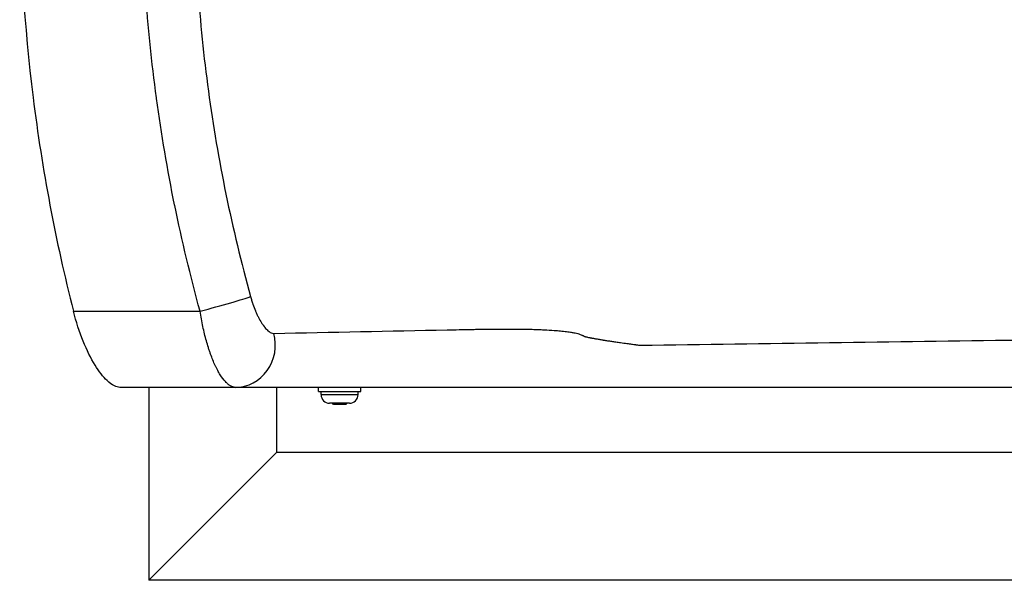
# Model space of a CAD drawing. Units: millimetres. Extents: x -8830 to -1870, y -5771 to 1189.
# Drawn here: x -5231 to -4766, y -4271 to -4006 of the extents above; entities that cross this region are included whole.
import ezdxf

# ---------------------------------------------------------------- set-up
doc = ezdxf.new("R2010")
doc.units = ezdxf.units.MM
doc.header["$LTSCALE"] = 50
doc.layers.add('SW_Toestellen', color=2, linetype='Continuous')

msp = doc.modelspace()

# ---------------------------------------------------------------- linework, layer by layer
at = {"layer": 'SW_Toestellen'}
for p, q in [((-5170.09, -4011.67), (-5170.09, -4011.67)), ((-5205.67, -4144.11), (-5145.84, -4144.11)), ((-5129.14, -4180.05), (-5183.71, -4180.05)), ((-5170.09, -4180.05), (-5170.09, -4271.2)), ((-4579.09, -4180.05), (-5129.14, -4180.05)), ((-5109.79, -4180.05), (-5109.79, -4210.9)), ((-5089.94, -4182.05), (-5089.94, -4180.05)), ((-5089.94, -4182.05), (-5069.94, -4182.05)), ((-5088.69, -4183.5), (-5088.69, -4182.05)), ((-5071.19, -4183.5), (-5071.19, -4182.05)), ((-5069.94, -4182.05), (-5069.94, -4180.05)), ((-5088.69, -4183.5), (-5071.19, -4183.5)), ((-5075.24, -4187.55), (-5084.64, -4187.55)), ((-5082.83, -4188.05), (-5081.55, -4188.05)), ((-5081.55, -4188.05), (-5078.67, -4188.05)), ((-5078.67, -4188.05), (-5077.06, -4188.05)), ((-5170.09, -4271.2), (-5109.79, -4210.9)), ((-5109.79, -4210.9), (-5170.09, -4271.2)), ((-4600.24, -4210.9), (-5109.79, -4210.9)), ((-4600.24, -4271.2), (-5170.09, -4271.2))]:
    msp.add_line(p, q, dxfattribs=at)
for centre, start, end in [((-5084.64, -4183.5), 180, 270), ((-5075.24, -4183.5), 270, 0)]:
    msp.add_arc(centre, 4.05, start, end, dxfattribs=at)
for centre, major_axis, ratio, start_param, end_param in [((-5140.33, -4142.08), (19.27, 5.34), 0.025381, 4.415652, 5.962991), ((-5129.14, -4160.05), (0, -20), 0.94344, 0, 1.84784), ((-5082.83, -4187.55), (0.576, 0), 0.867876, 3.141593, 4.712389), ((-5081.55, -4187.55), (0, -0.5), 0.641389, 4.712389, 6.283185), ((-5078.67, -4187.55), (0, -0.5), 0.51085, 0, 1.570796), ((-5077.06, -4187.55), (-0.576, 0), 0.867876, 1.570796, 3.141593)]:
    msp.add_ellipse(centre, major_axis=major_axis, ratio=ratio, start_param=start_param, end_param=end_param, dxfattribs=at)
for points, knots in [([(-5205.67, -3737.99), (-5214.13, -3771.25), (-5220.49, -3804.99), (-5228.95, -3872.9), (-5231.07, -3907.02), (-5231.06, -3975.21), (-5228.94, -4009.31), (-5220.48, -4077.16), (-5214.13, -4110.87), (-5205.67, -4144.11)], [-41.070062, -41.070062, -41.070062, -41.070062, -30.76782, -30.76782, -20.527077, -20.527077, -10.294225, -10.294225, -0.000001, -0.000001, -0.000001, -0.000001]), ([(-5122, -3744.94), (-5126.42, -3761), (-5130.3, -3777.16), (-5133.63, -3793.41), (-5136.96, -3809.65), (-5139.74, -3825.98), (-5141.97, -3842.41), (-5144.19, -3858.81), (-5145.87, -3875.31), (-5146.99, -3891.9), (-5146.99, -3891.91), (-5146.99, -3891.93), (-5146.99, -3891.94), (-5147.27, -3896.08), (-5147.52, -3900.22), (-5147.73, -3904.37), (-5147.73, -3904.38), (-5147.73, -3904.39), (-5147.73, -3904.4), (-5147.94, -3908.55), (-5148.11, -3912.69), (-5148.25, -3916.82), (-5148.25, -3916.83), (-5148.25, -3916.84), (-5148.25, -3916.85), (-5148.52, -3925.14), (-5148.66, -3933.42), (-5148.65, -3941.68), (-5148.64, -3958.2), (-5148.06, -3974.66), (-5146.93, -3991.06), (-5145.81, -4007.47), (-5144.13, -4023.81), (-5141.91, -4040.1), (-5139.69, -4056.39), (-5136.92, -4072.63), (-5133.61, -4088.8), (-5130.29, -4104.98), (-5126.42, -4121.1), (-5122, -4137.16)], [0, 0, 0, 0, 0.049722, 0.049722, 0.049722, 0.0994266, 0.0994266, 0.0994266, 0.149082, 0.149082, 0.149082, 0.1491191, 0.1491191, 0.1491191, 0.1615055, 0.1615055, 0.1615055, 0.1615404, 0.1615404, 0.1615404, 0.173929, 0.173929, 0.173929, 0.17396, 0.17396, 0.17396, 0.1987925, 0.1987925, 0.1987925, 0.2484582, 0.2484582, 0.2484582, 0.2981392, 0.2981392, 0.2981392, 0.3478356, 0.3478356, 0.3478356, 0.397552, 0.397552, 0.397552, 0.397552]), ([(-5145.84, -4144.11), (-5150.4, -4127.49), (-5154.4, -4110.81), (-5157.83, -4094.07), (-5157.84, -4094.01), (-5157.85, -4093.96), (-5157.86, -4093.9), (-5161.27, -4077.21), (-5164.13, -4060.47), (-5166.42, -4043.66), (-5166.43, -4043.54), (-5166.45, -4043.43), (-5166.46, -4043.32), (-5168.74, -4026.56), (-5170.46, -4009.75), (-5171.62, -3992.87), (-5171.63, -3992.7), (-5171.64, -3992.54), (-5171.66, -3992.37), (-5172.8, -3975.54), (-5173.39, -3958.65), (-5173.4, -3941.7), (-5173.4, -3941.49), (-5173.4, -3941.27), (-5173.4, -3941.05)], [0, 0, 0, 0, 0.0510438, 0.0510438, 0.0510438, 0.0512154, 0.0512154, 0.0512154, 0.102094, 0.102094, 0.102094, 0.1024308, 0.1024308, 0.1024308, 0.1531506, 0.1531506, 0.1531506, 0.1536463, 0.1536463, 0.1536463, 0.2042136, 0.2042136, 0.2042136, 0.2048617, 0.2048617, 0.2048617, 0.2048617]), ([(-5122, -4137.16), (-5121.83, -4137.75), (-5121.66, -4138.34), (-5121.48, -4138.93), (-5121.48, -4138.93), (-5121.48, -4138.94), (-5121.47, -4138.94), (-5121.3, -4139.52), (-5121.11, -4140.09), (-5120.91, -4140.66), (-5120.91, -4140.67), (-5120.91, -4140.68), (-5120.9, -4140.69), (-5120.52, -4141.81), (-5120.1, -4142.89), (-5119.67, -4143.93), (-5119.66, -4143.95), (-5119.65, -4143.97), (-5119.64, -4143.99), (-5119.43, -4144.49), (-5119.21, -4144.99), (-5118.99, -4145.47), (-5118.98, -4145.5), (-5118.97, -4145.52), (-5118.96, -4145.54), (-5118.85, -4145.77), (-5118.74, -4146), (-5118.63, -4146.22), (-5118.52, -4146.46), (-5118.4, -4146.7), (-5118.28, -4146.94), (-5118.26, -4146.96), (-5118.25, -4146.99), (-5118.24, -4147.01), (-5117.77, -4147.93), (-5117.29, -4148.77), (-5116.8, -4149.55), (-5116.78, -4149.57), (-5116.77, -4149.59), (-5116.75, -4149.62), (-5116.64, -4149.79), (-5116.53, -4149.96), (-5116.42, -4150.13), (-5116.29, -4150.32), (-5116.16, -4150.51), (-5116.03, -4150.69), (-5116.02, -4150.71), (-5116, -4150.73), (-5115.99, -4150.75), (-5115.75, -4151.09), (-5115.51, -4151.41), (-5115.27, -4151.7), (-5115.25, -4151.72), (-5115.24, -4151.74), (-5115.22, -4151.75), (-5114.73, -4152.36), (-5114.24, -4152.87), (-5113.76, -4153.29), (-5113.75, -4153.3), (-5113.73, -4153.31), (-5113.72, -4153.32), (-5113.61, -4153.42), (-5113.5, -4153.51), (-5113.39, -4153.6), (-5113.26, -4153.69), (-5113.14, -4153.78), (-5113.02, -4153.86), (-5113.01, -4153.87), (-5113, -4153.87), (-5112.99, -4153.88), (-5112.76, -4154.03), (-5112.53, -4154.16), (-5112.31, -4154.27), (-5112.3, -4154.27), (-5112.3, -4154.27), (-5112.29, -4154.28), (-5111.83, -4154.49), (-5111.4, -4154.59), (-5110.99, -4154.58)], [0, 0, 0, 0, 0.00184176, 0.00184176, 0.00184176, 0.00185853, 0.00185853, 0.00185853, 0.00368277, 0.00368277, 0.00368277, 0.00371707, 0.00371707, 0.00371707, 0.0073675, 0.0073675, 0.0073675, 0.00743413, 0.00743413, 0.00743413, 0.00921145, 0.00921145, 0.00921145, 0.00929267, 0.00929267, 0.00929267, 0.01013403, 0.01013403, 0.01013403, 0.0110572, 0.0110572, 0.0110572, 0.0111512, 0.0111512, 0.0111512, 0.0147593, 0.0147593, 0.0147593, 0.01486827, 0.01486827, 0.01486827, 0.01568706, 0.01568706, 0.01568706, 0.01661579, 0.01661579, 0.01661579, 0.0167268, 0.0167268, 0.0167268, 0.01847663, 0.01847663, 0.01847663, 0.01858534, 0.01858534, 0.01858534, 0.0222125, 0.0222125, 0.0222125, 0.0223024, 0.0223024, 0.0223024, 0.02314955, 0.02314955, 0.02314955, 0.02408756, 0.02408756, 0.02408756, 0.02416094, 0.02416094, 0.02416094, 0.02596664, 0.02596664, 0.02596664, 0.02601947, 0.02601947, 0.02601947, 0.02973654, 0.02973654, 0.02973654, 0.02973654]), ([(-5183.71, -4180.05), (-5184.52, -4180.05), (-5185.39, -4179.83), (-5187.42, -4178.85), (-5188.59, -4178), (-5191.66, -4175.07), (-5193.57, -4172.61), (-5197.42, -4166.36), (-5199.32, -4162.53), (-5202.84, -4153.88), (-5204.41, -4149.07), (-5205.67, -4144.11)], [0.000006, 0.000006, 0.000006, 0.000006, 0.731948, 0.731948, 1.624411, 1.624411, 3.000873, 3.000873, 4.469782, 4.469782, 6.003067, 6.003067, 6.003067, 6.003067]), ([(-5129.14, -4180.05), (-5129.9, -4180.05), (-5130.67, -4179.82), (-5131.86, -4179.15), (-5132.26, -4178.87), (-5132.87, -4178.37), (-5133.07, -4178.19), (-5133.48, -4177.79), (-5133.69, -4177.58), (-5134.71, -4176.47), (-5135.52, -4175.39), (-5136.73, -4173.47), (-5137.12, -4172.78), (-5137.72, -4171.67), (-5137.92, -4171.28), (-5138.31, -4170.5), (-5138.5, -4170.1), (-5139.46, -4168.05), (-5140.19, -4166.26), (-5141.06, -4163.83), (-5141.23, -4163.34), (-5141.58, -4162.33), (-5141.74, -4161.81), (-5142.24, -4160.25), (-5142.56, -4159.19), (-5143.47, -4155.94), (-5144.02, -4153.68), (-5144.77, -4150.16), (-5145.01, -4148.96), (-5145.45, -4146.55), (-5145.65, -4145.34), (-5145.84, -4144.11)], [0, 0, 0, 0, 0.00734714, 0.00734714, 0.01102071, 0.01102071, 0.01285749, 0.01285749, 0.01469427, 0.01469427, 0.02204141, 0.02204141, 0.02571498, 0.02571498, 0.02755176, 0.02755176, 0.02938855, 0.02938855, 0.03673568, 0.03673568, 0.03857247, 0.03857247, 0.04040925, 0.04040925, 0.04408282, 0.04408282, 0.05142996, 0.05142996, 0.05510353, 0.05510353, 0.05877709, 0.05877709, 0.05877709, 0.05877709]), ([(-5110.99, -4154.58), (-5083.68, -4153.98), (-5056.37, -4153.43), (-5029.1, -4152.9), (-5027.2, -4152.86), (-5025.3, -4152.82), (-5023.4, -4152.79), (-5022.12, -4152.76), (-5020.84, -4152.74), (-5019.55, -4152.71), (-5019.33, -4152.71), (-5019.1, -4152.7), (-5018.87, -4152.7), (-5018.82, -4152.7), (-5018.77, -4152.7), (-5018.71, -4152.7), (-5018.69, -4152.7), (-5018.66, -4152.7), (-5018.63, -4152.7), (-5018.61, -4152.7), (-5018.58, -4152.69), (-5018.55, -4152.69), (-5018.44, -4152.69), (-5018.34, -4152.69), (-5018.23, -4152.69), (-5018.01, -4152.68), (-5017.8, -4152.68), (-5017.58, -4152.67), (-5017.15, -4152.66), (-5016.72, -4152.66), (-5016.3, -4152.65), (-5015.45, -4152.63), (-5014.61, -4152.62), (-5013.78, -4152.6), (-5012.12, -4152.57), (-5010.49, -4152.55), (-5008.91, -4152.54), (-5002.58, -4152.47), (-4996.87, -4152.48), (-4991.8, -4152.58), (-4991.75, -4152.58), (-4991.7, -4152.58), (-4991.66, -4152.58), (-4990.44, -4152.6), (-4989.26, -4152.63), (-4988.11, -4152.66), (-4987.85, -4152.67), (-4987.59, -4152.68), (-4987.33, -4152.69), (-4986.42, -4152.72), (-4985.53, -4152.75), (-4984.66, -4152.78), (-4984.21, -4152.8), (-4983.77, -4152.82), (-4983.34, -4152.84), (-4981.62, -4152.92), (-4980.01, -4153.02), (-4978.51, -4153.12), (-4977.78, -4153.18), (-4977.08, -4153.23), (-4976.41, -4153.29), (-4975.33, -4153.39), (-4974.32, -4153.49), (-4973.37, -4153.6), (-4972.49, -4153.71), (-4971.67, -4153.82), (-4970.9, -4153.94), (-4970.32, -4154.03), (-4969.77, -4154.13), (-4969.25, -4154.23), (-4968.36, -4154.41), (-4967.56, -4154.6), (-4966.86, -4154.81), (-4966.63, -4154.87), (-4966.41, -4154.95), (-4966.2, -4155.02), (-4965.92, -4155.12), (-4965.66, -4155.22), (-4965.41, -4155.33), (-4965.3, -4155.38), (-4965.19, -4155.43), (-4965.09, -4155.48), (-4965, -4155.52), (-4964.92, -4155.57), (-4964.83, -4155.61), (-4964.77, -4155.65), (-4964.7, -4155.69), (-4964.64, -4155.73), (-4964.62, -4155.74), (-4964.6, -4155.75), (-4964.58, -4155.76), (-4964.54, -4155.79), (-4964.5, -4155.81), (-4964.46, -4155.84), (-4964.46, -4155.84), (-4964.45, -4155.85), (-4964.44, -4155.86), (-4964.43, -4155.86), (-4964.42, -4155.87), (-4964.41, -4155.88), (-4964.4, -4155.88), (-4964.4, -4155.88), (-4964.39, -4155.89), (-4964.38, -4155.89), (-4964.38, -4155.9), (-4964.37, -4155.9), (-4964.37, -4155.91), (-4964.36, -4155.91), (-4964.36, -4155.91), (-4964.36, -4155.91), (-4964.36, -4155.91), (-4964.36, -4155.91), (-4964.36, -4155.91), (-4964.36, -4155.91), (-4964.36, -4155.91), (-4964.36, -4155.91), (-4964.36, -4155.91), (-4964.36, -4155.91), (-4964.36, -4155.91), (-4964.36, -4155.91), (-4964.36, -4155.91), (-4964.36, -4155.91), (-4964.36, -4155.91), (-4964.35, -4155.91), (-4964.35, -4155.91), (-4964.35, -4155.91), (-4964.35, -4155.92), (-4964.33, -4155.93), (-4964.31, -4155.94), (-4964.27, -4155.95), (-4964.24, -4155.97), (-4964.19, -4155.98), (-4964.14, -4156), (-4964.12, -4156), (-4964.11, -4156.01), (-4964.09, -4156.02), (-4964.05, -4156.03), (-4964.01, -4156.04), (-4963.96, -4156.05), (-4963.93, -4156.06), (-4963.89, -4156.07), (-4963.85, -4156.09), (-4963.76, -4156.11), (-4963.66, -4156.14), (-4963.54, -4156.16), (-4963.52, -4156.17), (-4963.49, -4156.18), (-4963.46, -4156.19), (-4963.05, -4156.28), (-4962.53, -4156.4), (-4961.88, -4156.53), (-4961.83, -4156.54), (-4961.77, -4156.55), (-4961.71, -4156.56), (-4961.6, -4156.59), (-4961.49, -4156.61), (-4961.37, -4156.63), (-4961.28, -4156.65), (-4961.2, -4156.67), (-4961.11, -4156.68), (-4961.01, -4156.7), (-4960.92, -4156.72), (-4960.82, -4156.74), (-4960.7, -4156.76), (-4960.57, -4156.78), (-4960.45, -4156.81), (-4960.18, -4156.86), (-4959.89, -4156.91), (-4959.6, -4156.96), (-4959.4, -4157), (-4959.2, -4157.04), (-4958.99, -4157.07), (-4958.47, -4157.16), (-4957.93, -4157.26), (-4957.35, -4157.35), (-4957.14, -4157.39), (-4956.93, -4157.42), (-4956.72, -4157.46), (-4956.63, -4157.47), (-4956.55, -4157.49), (-4956.46, -4157.5), (-4956.16, -4157.55), (-4955.85, -4157.6), (-4955.54, -4157.65), (-4955.39, -4157.68), (-4955.23, -4157.7), (-4955.08, -4157.73), (-4954.52, -4157.81), (-4953.94, -4157.91), (-4953.35, -4158), (-4952.76, -4158.09), (-4952.15, -4158.18), (-4951.54, -4158.27), (-4951.53, -4158.27), (-4951.52, -4158.27), (-4951.52, -4158.27), (-4951.2, -4158.32), (-4950.89, -4158.37), (-4950.57, -4158.41), (-4950.25, -4158.46), (-4949.92, -4158.51), (-4949.6, -4158.56), (-4949.52, -4158.57), (-4949.44, -4158.58), (-4949.36, -4158.59), (-4948.63, -4158.7), (-4947.88, -4158.81), (-4947.13, -4158.91), (-4946.64, -4158.98), (-4946.14, -4159.05), (-4945.65, -4159.12), (-4945.38, -4159.16), (-4945.11, -4159.2), (-4944.85, -4159.24), (-4944.46, -4159.29), (-4944.08, -4159.34), (-4943.69, -4159.4), (-4943.67, -4159.4), (-4943.65, -4159.4), (-4943.63, -4159.41), (-4943.29, -4159.45), (-4942.95, -4159.5), (-4942.61, -4159.55), (-4942.58, -4159.55), (-4942.55, -4159.55), (-4942.52, -4159.56), (-4942.21, -4159.6), (-4941.9, -4159.64), (-4941.59, -4159.69), (-4941.12, -4159.75), (-4940.65, -4159.82), (-4940.18, -4159.88), (-4939.99, -4159.91), (-4939.8, -4159.93), (-4939.61, -4159.96), (-4939.28, -4160.01), (-4938.95, -4160.05), (-4938.63, -4160.1), (-4938.47, -4160.12), (-4938.31, -4160.14), (-4938.14, -4160.16), (-4938.06, -4160.17), (-4937.98, -4160.19), (-4937.9, -4160.2), (-4937.9, -4160.2), (-4937.89, -4160.2), (-4937.89, -4160.2), (-4937.88, -4160.2), (-4937.88, -4160.2), (-4937.87, -4160.2)], [0, 0, 0, 0, 0.248576, 0.248576, 0.248576, 0.2658999, 0.2658999, 0.2658999, 0.2775878, 0.2775878, 0.2775878, 0.2796485, 0.2796485, 0.2796485, 0.2801367, 0.2801367, 0.2801367, 0.2803814, 0.2803814, 0.2803814, 0.2806266, 0.2806266, 0.2806266, 0.2816131, 0.2816131, 0.2816131, 0.2835932, 0.2835932, 0.2835932, 0.2875534, 0.2875534, 0.2875534, 0.2954734, 0.2954734, 0.2954734, 0.3113127, 0.3113127, 0.3113127, 0.3746757, 0.3746757, 0.3746757, 0.3752505, 0.3752505, 0.3752505, 0.3905213, 0.3905213, 0.3905213, 0.394013, 0.394013, 0.394013, 0.4063707, 0.4063707, 0.4063707, 0.4127755, 0.4127755, 0.4127755, 0.4380773, 0.4380773, 0.4380773, 0.4503006, 0.4503006, 0.4503006, 0.4697957, 0.4697957, 0.4697957, 0.4878256, 0.4878256, 0.4878256, 0.5015306, 0.5015306, 0.5015306, 0.5253507, 0.5253507, 0.5253507, 0.5332865, 0.5332865, 0.5332865, 0.5441132, 0.5441132, 0.5441132, 0.5491737, 0.5491737, 0.5491737, 0.5534945, 0.5534945, 0.5534945, 0.5571203, 0.5571203, 0.5571203, 0.5581851, 0.5581851, 0.5581851, 0.5605304, 0.5605304, 0.5605304, 0.5610944, 0.5610944, 0.5610944, 0.5617031, 0.5617031, 0.5617031, 0.5621477, 0.5621477, 0.5621477, 0.5626173, 0.5626173, 0.5626173, 0.562701, 0.562701, 0.562701, 0.5627108, 0.5627108, 0.5627108, 0.5627204, 0.5627204, 0.5627204, 0.5627394, 0.5627394, 0.5627394, 0.5627757, 0.5627757, 0.5627757, 0.5628757, 0.5628757, 0.5628757, 0.5629055, 0.5629055, 0.5629055, 0.5638911, 0.5638911, 0.5638911, 0.56488, 0.56488, 0.56488, 0.5652211, 0.5652211, 0.5652211, 0.5658723, 0.5658723, 0.5658723, 0.5663937, 0.5663937, 0.5663937, 0.5675664, 0.5675664, 0.5675664, 0.5678694, 0.5678694, 0.5678694, 0.5719095, 0.5719095, 0.5719095, 0.572257, 0.572257, 0.572257, 0.5729266, 0.5729266, 0.5729266, 0.5734297, 0.5734297, 0.5734297, 0.5739474, 0.5739474, 0.5739474, 0.5746023, 0.5746023, 0.5746023, 0.5759996, 0.5759996, 0.5759996, 0.5769476, 0.5769476, 0.5769476, 0.579293, 0.579293, 0.579293, 0.5801312, 0.5801312, 0.5801312, 0.5804656, 0.5804656, 0.5804656, 0.5816383, 0.5816383, 0.5816383, 0.5822014, 0.5822014, 0.5822014, 0.5842762, 0.5842762, 0.5842762, 0.5863289, 0.5863289, 0.5863289, 0.5863523, 0.5863523, 0.5863523, 0.5873898, 0.5873898, 0.5873898, 0.5884262, 0.5884262, 0.5884262, 0.5886742, 0.5886742, 0.5886742, 0.5910195, 0.5910195, 0.5910195, 0.5925484, 0.5925484, 0.5925484, 0.5933648, 0.5933648, 0.5933648, 0.5945375, 0.5945375, 0.5945375, 0.5945998, 0.5945998, 0.5945998, 0.5956215, 0.5956215, 0.5956215, 0.5957102, 0.5957102, 0.5957102, 0.5966359, 0.5966359, 0.5966359, 0.5980555, 0.5980555, 0.5980555, 0.598641, 0.598641, 0.598641, 0.5996317, 0.5996317, 0.5996317, 0.6001234, 0.6001234, 0.6001234, 0.6003694, 0.6003694, 0.6003694, 0.6003825, 0.6003825, 0.6003825, 0.6004008, 0.6004008, 0.6004008, 0.6004008]), ([(-4937.87, -4160.2), (-4878.22, -4159.35), (-4818.55, -4158.51), (-4743.93, -4157.48), (-4729, -4157.28), (-4706.61, -4156.97), (-4699.15, -4156.87), (-4687.95, -4156.72), (-4682.36, -4156.65), (-4675.83, -4156.56), (-4673.03, -4156.52), (-4671.63, -4156.5), (-4671.16, -4156.5), (-4670.23, -4156.48), (-4669.76, -4156.48), (-4661.83, -4156.34), (-4654.34, -4156.25), (-4639.31, -4156.14), (-4631.78, -4156.11), (-4616.66, -4156.12), (-4609.08, -4156.16), (-4593.87, -4156.3), (-4586.25, -4156.41), (-4578.6, -4156.54)], [-0.0000001, -0.0000001, -0.0000001, -0.0000001, 0.1826056, 0.1826056, 0.228257, 0.228257, 0.2510827, 0.2510827, 0.2624956, 0.268202, 0.2710552, 0.2710552, 0.2724818, 0.2724818, 0.2739085, 0.2739085, 0.2967342, 0.2967342, 0.3195599, 0.3195599, 0.3423856, 0.3423856, 0.3652113, 0.3652113, 0.3652113, 0.3652113])]:
    msp.add_open_spline(points, degree=3, knots=knots, dxfattribs=at)

doc.saveas('drawing.dxf')
